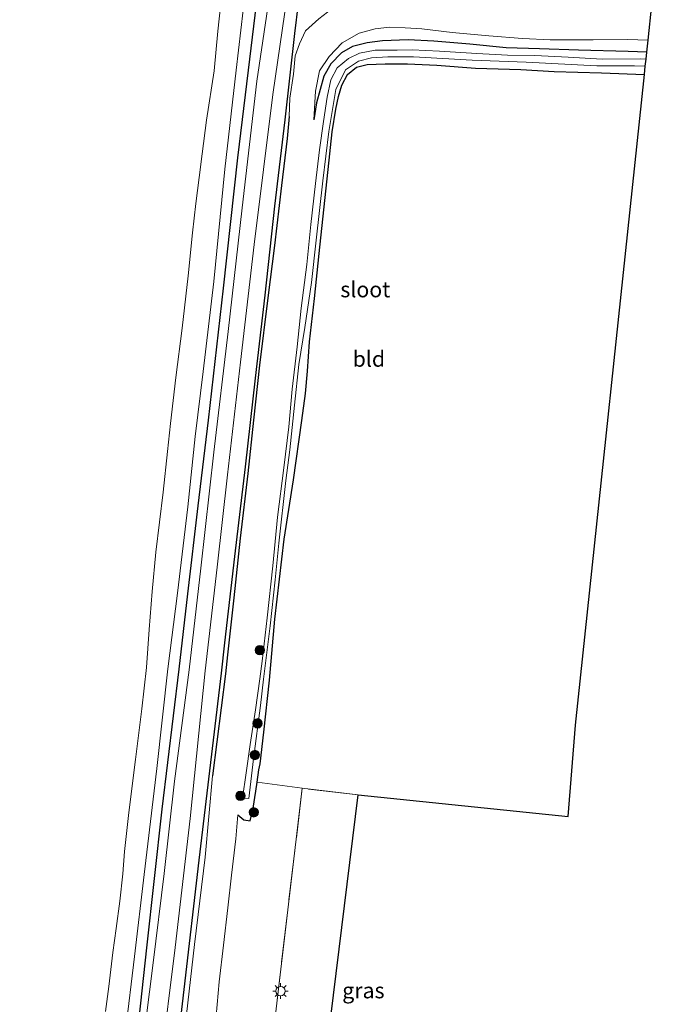
# Model space of a CAD drawing. Units: metres. Extents: x 170331 to 180000, y 381248 to 387501.
# Drawn here: x 176287 to 176389, y 384677 to 384835 of the extents above; entities that cross this region are included whole.
import ezdxf
from ezdxf.enums import TextEntityAlignment as Align

# ---------------------------------------------------------------- set-up
doc = ezdxf.new("R2010")
doc.units = ezdxf.units.M
doc.linetypes.add('IE-TERREINAFSCHEIDING', pattern=[10, 8, -2])
doc.layers.get('0').update_dxf_attribs({"lineweight": 25})
for name, color, linetype in [('B-ME-GR-BOMENRIJ-L-B1', 10, 'Continuous'), ('B-ME-GW-INSTEEKWATERGANG-L-B1', 10, 'Continuous'), ('B-ME-KG-KADASTRAAL-OPNAMEDTMGRENS-L-B1', 10, 'Continuous')]:
    doc.layers.add(name, color=color, linetype=linetype)
for name, color, linetype, lineweight in [('B-ME-GR-BOOM-S-B1', 93, 'Continuous', 18), ('B-ME-GW-KRUINLIJN-L-B1', 93, 'Continuous', 18), ('B-ME-GW-TEENLIJN-L-B1', 93, 'Continuous', 18), ('B-ME-IE-GRASLAND-GV-B6', 93, 'Continuous', 18), ('B-ME-IE-GRONDWERKLIJN-GROND_INGERICHT-GV-B6', 253, 'Continuous', 18), ('B-ME-IE-MEUBILAIR_WEGMEUBILAIR-LICHTMAST-S-B1', 8, 'Continuous', 18), ('B-ME-IE-TERREINAFSCHEIDING-RASTERHEKWERK-L-B1', 8, 'IE-TERREINAFSCHEIDING', 18), ('B-ME-OB-WATERLIJN-L-B1', 133, 'OB-WATERLIJN', 18), ('B-ME-OG-WATER-GV-B6', 153, 'Continuous', 18), ('B-ME-VH-VERH_SOORT-HALF_VERHARDING-GV-B6', 8, 'IE-TERREINAFSCHEIDING-NATUURLIJK-HOUTWAL', 18)]:
    doc.layers.add(name, color=color, linetype=linetype, lineweight=lineweight)
doc.styles.add('NLCS-ISO', font='NLCS-ISO.TTF')
doc.linetypes.add('IE-TERREINAFSCHEIDING-NATUURLIJK-HOUTWAL', pattern='A,7,-1.5,[67,NLCS.SHX,S=0.75,R=45,X=0,Y=0],-1.5,7,-1.5,[70,NLCS.SHX,S=0.75,R=0,X=0,Y=0],-1.5', length=20)
doc.linetypes.add('OB-WATERLIJN', pattern='A,10,[32,NLCS.SHX,S=2,R=0,X=0,Y=0],-12', length=22)

# ---------------------------------------------------------------- blocks, each defined once
blk = doc.blocks.new('boom')
h = blk.add_hatch(color=256)
edge = h.paths.add_edge_path()
edge.add_arc((0, 0), 0.75, 0, 360)
blk.add_circle((0, 0), 0.75)
blk = doc.blocks.new('lantaarnpaal')
for p, q in [((-0.75, 0), (-1.25, 0)), ((-0.88, 0.88), (-0.53, 0.53)), ((0, 0.75), (0, 1.25)), ((0.53, 0.53), (0.88, 0.88)), ((0.75, 0), (1.25, 0)), ((-0.53, -0.53), (-0.88, -0.88)), ((0, -0.75), (0, -1.25)), ((0.53, -0.53), (0.88, -0.88))]:
    blk.add_line(p, q)
blk.add_circle((0, 0), 0.75)

msp = doc.modelspace()

# ---------------------------------------------------------------- linework, layer by layer
at = {"layer": 'B-ME-GR-BOMENRIJ-L-B1'}
for points in [[(176325.759, 384847.669, 21.937), (176323.267, 384826.933, 21.926), (176321.579, 384812.888, 21.923), (176319.274, 384792.043, 21.944), (176316.858, 384770.915, 21.965), (176315.219, 384757.239, 21.942), (176313.561, 384743.138, 21.939), (176312.189, 384731.072, 21.927)], [(176332.452, 384847.226, 21.86), (176330.682, 384832.815, 21.703), (176329.116, 384818.989, 21.618), (176327.473, 384805.158, 21.62), (176325.944, 384790.927, 21.611), (176324.417, 384777.633, 21.624), (176322.785, 384763.471, 21.627), (176321.082, 384749.091, 21.652), (176319.501, 384735.278, 21.635), (176318.967, 384730.462, 21.647)], [(176312.189, 384731.072, 21.927), (176309.439, 384708.674, 21.898), (176307.008, 384686.516, 21.901), (176304.791, 384665.871, 21.929), (176302.078, 384644.376, 21.912), (176299.545, 384623.045, 21.918), (176296.296, 384594.975, 21.883), (176293.801, 384573.01, 21.934), (176291.31, 384551.705, 21.957), (176289.053, 384532.562, 22.034), (176286.731, 384511.744, 22.039)], [(176318.967, 384730.462, 21.647), (176315.391, 384700.535, 21.662), (176312.985, 384679.854, 21.651), (176309.626, 384650.968, 21.634), (176307.184, 384630.139, 21.608), (176303.814, 384601.638, 21.61), (176302.043, 384587.225, 21.666), (176300.414, 384572.452, 21.675), (176298.811, 384558.101, 21.695), (176296.622, 384539.543, 21.809), (176294.987, 384525.403, 21.858), (176293.306, 384510.604, 21.912)]]:
    msp.add_polyline3d(points, dxfattribs=at)
at = {"layer": 'B-ME-GW-INSTEEKWATERGANG-L-B1'}
msp.add_line((176319.64, 384730.363, 21.546), (176317.581, 384714.013, 21.607), dxfattribs=at)
for points in [[(176387.027, 384829.8, 19.754), (176384.074, 384829.893, 19.748), (176376.13, 384830.117, 19.775), (176369.866, 384830.358, 19.867), (176364.516, 384830.523, 19.964), (176358.727, 384831.104, 20.094), (176352.968, 384831.539, 20.182), (176348.844, 384831.751, 20.212), (176344.738, 384831.598, 20.261), (176342.298, 384831.306, 20.306), (176339.964, 384830.718, 20.341), (176338.209, 384829.677, 20.335), (176336.499, 384827.932, 20.336), (176335.378, 384825.968, 20.33), (176334.203, 384821.716, 20.316), (176333.786, 384818.995, 20.33)], [(176326.659, 384729.328, 20.143), (176327.539, 384739.079, 20.072), (176329.028, 384751.889, 20.064), (176330.549, 384761.404, 20.123), (176331.86, 384770.888, 20.191), (176332.452, 384775.215, 20.226), (176332.752, 384778.775, 20.2), (176333.077, 384783.452, 20.144), (176333.866, 384790.413, 20.127), (176334.605, 384797.573, 20.082), (176335.352, 384804.603, 20.048), (176336.061, 384811.036, 20.033), (176336.734, 384817.082, 20.032), (176337.272, 384820.663, 20.039), (176337.742, 384822.736, 20.068), (176338.254, 384824.524, 20.099), (176339.168, 384826.227, 20.102), (176340.622, 384827.403, 20.129), (176342.323, 384827.805, 20.159), (176345.188, 384827.962, 20.149), (176348.748, 384827.952, 20.114), (176353.434, 384827.714, 20.108), (176359.612, 384827.268, 20.095), (176366.905, 384827.045, 20.066), (176372.236, 384826.687, 19.949), (176379.797, 384826.484, 19.814), (176386.651, 384826.248, 19.746)], [(176329.856, 384819.494, 21.436), (176329.511, 384815.986, 21.435), (176328.592, 384808.496, 21.461), (176327.504, 384798.862, 21.499), (176326.445, 384790.494, 21.532), (176325.101, 384779.733, 21.541), (176324.148, 384770.94, 21.539), (176323.195, 384762.39, 21.536), (176322.013, 384752.022, 21.546), (176321.003, 384742.511, 21.52), (176319.975, 384733.375, 21.534), (176319.64, 384730.363, 21.546)], [(176321.606, 384707.772, 20.289), (176322.59, 384707.01, 20.313), (176323.571, 384706.834, 20.311), (176324.099, 384708.863, 20.234), (176324.508, 384711.576, 20.209), (176324.708, 384713.015, 20.167), (176324.98, 384714.971, 20.109), (176325.196, 384715.961, 20.1), (176325.796, 384721.017, 20.115), (176326.659, 384729.328, 20.143)]]:
    msp.add_polyline3d(points, dxfattribs=at)
at = {"layer": 'B-ME-GW-KRUINLIJN-L-B1'}
for points in [[(176310.442, 384731.169, 21.925), (176311.95, 384743.222, 21.938), (176313.631, 384757.081, 21.959), (176314.796, 384768.312, 21.97), (176316.06, 384778.72, 21.96), (176317.792, 384793.088, 21.952), (176319.548, 384811.065, 21.972), (176321.346, 384826.905, 22.003), (176323.574, 384846.158, 21.846)], [(176340.58, 384840.226, 21.564), (176340.198, 384839.208, 21.517), (176339.712, 384838.464, 21.497), (176338.185, 384837.742, 21.547), (176336.659, 384836.741, 21.577), (176334.554, 384835.154, 21.578), (176332.435, 384833.198, 21.564), (176331.458, 384831.157, 21.54), (176330.805, 384829.207, 21.489), (176330.516, 384826.297, 21.45), (176329.944, 384822.451, 21.462), (176329.856, 384819.494, 21.436)], [(176303.635, 384673.186, 21.931), (176305.079, 384685.122, 21.902), (176306.646, 384698.235, 21.956), (176308.686, 384715.184, 21.9), (176310.442, 384731.169, 21.925)], [(176317.581, 384714.013, 21.607), (176316.381, 384701, 21.61), (176314.687, 384687.059, 21.623), (176313.385, 384675.832, 21.621), (176312.067, 384664.026, 21.61), (176310.682, 384651.433, 21.61), (176309.205, 384639.31, 21.562), (176307.239, 384624.049, 21.569), (176305.773, 384610.656, 21.553), (176304.521, 384599.6, 21.562), (176303.003, 384587.125, 21.594), (176301.956, 384578.076, 21.626), (176301.226, 384570.809, 21.633), (176300.417, 384563.135, 21.644), (176299.215, 384555.125, 21.692), (176298.299, 384547.848, 21.737), (176297.415, 384540.831, 21.803), (176296.527, 384534.256, 21.892), (176295.648, 384527.319, 21.798), (176294.975, 384520.632, 21.796), (176294.374, 384513.449, 21.829), (176294.7, 384510.223, 21.767), (176295.061, 384508.059, 21.66)]]:
    msp.add_polyline3d(points, dxfattribs=at)
at = {"layer": 'B-ME-GW-TEENLIJN-L-B1'}
for points in [[(176333.786, 384818.995, 20.33), (176334.042, 384823.576, 20.316), (176334.699, 384826.827, 20.317), (176336.213, 384829.104, 20.324), (176338.327, 384831.294, 20.321), (176341.052, 384832.842, 20.329), (176343.612, 384833.533, 20.357), (176345.886, 384833.788, 20.379), (176348.377, 384833.689, 20.338), (176351.032, 384833.518, 20.295), (176355.877, 384832.95, 20.26), (176361.749, 384832.396, 20.189), (176367.124, 384831.981, 20.054), (176371.587, 384831.761, 19.868), (176378.431, 384831.802, 19.812), (176383.971, 384831.818, 19.842), (176387.228, 384831.704, 19.842)], [(176317.976, 384673.818, 20.433), (176318.636, 384681.056, 20.434), (176319.343, 384686.957, 20.469), (176320.042, 384692.898, 20.455), (176320.618, 384698.145, 20.402), (176321.282, 384703.941, 20.361), (176321.606, 384707.772, 20.289)]]:
    msp.add_polyline3d(points, dxfattribs=at)
at = {"layer": 'B-ME-IE-GRASLAND-GV-B6'}
for points in [[(176328.335, 384849.971, 21.781), (176324.667, 384825.18, 21.859), (176322.315, 384804.914, 21.86), (176320.086, 384785.09, 21.899), (176317.794, 384765.79, 21.935), (176315.678, 384747.239, 21.865), (176313.812, 384730.982, 21.878), (176311.482, 384713.149, 21.825), (176309.813, 384698.412, 21.853), (176308.062, 384684.127, 21.843), (176306.239, 384669.742, 21.832)], [(176309.3, 384668.105, 21.724), (176311.573, 384686.558, 21.726), (176314.014, 384707.2, 21.698), (176316.401, 384730.839, 21.796), (176318.31, 384747.421, 21.779), (176319.962, 384762.202, 21.748), (176322.054, 384780.194, 21.711), (176324.251, 384799.044, 21.746), (176327.227, 384823.055, 21.736), (176330.986, 384849.06, 21.641)], [(176389.031, 384848.751, 27.287), (176387.228, 384831.704, 19.842), (176383.971, 384831.818, 19.842), (176378.431, 384831.802, 19.812), (176371.587, 384831.761, 19.868), (176367.124, 384831.981, 20.054), (176361.749, 384832.396, 20.189), (176355.877, 384832.95, 20.26), (176351.032, 384833.518, 20.295), (176348.377, 384833.689, 20.338), (176345.886, 384833.788, 20.379), (176343.612, 384833.533, 20.357), (176341.052, 384832.842, 20.329), (176338.327, 384831.294, 20.321), (176336.213, 384829.104, 20.324), (176334.699, 384826.827, 20.317), (176334.042, 384823.576, 20.316), (176333.786, 384818.995, 20.33), (176334.203, 384821.716, 20.316), (176335.378, 384825.968, 20.33), (176336.499, 384827.932, 20.336), (176338.209, 384829.677, 20.335), (176339.964, 384830.718, 20.341), (176342.298, 384831.306, 20.306), (176344.738, 384831.598, 20.261), (176348.844, 384831.751, 20.212), (176352.968, 384831.539, 20.182), (176358.727, 384831.104, 20.094), (176364.516, 384830.523, 19.964), (176369.866, 384830.358, 19.867), (176376.13, 384830.117, 19.775), (176384.074, 384829.893, 19.748), (176387.027, 384829.8, 19.754), (176386.91, 384828.698, 19.186), (176386.086, 384828.753, 19.192), (176379.866, 384828.671, 19.196), (176374.474, 384828.994, 19.211), (176369.136, 384829.251, 19.276), (176364.737, 384829.349, 19.37), (176359.853, 384829.591, 19.432), (176353.853, 384829.976, 19.439), (176349.492, 384830.15, 19.469), (176347.083, 384830.138, 19.538), (176343.599, 384830.131, 19.564), (176341.1, 384829.647, 19.564), (176339.314, 384828.814, 19.565), (176337.519, 384827.278, 19.57), (176336.495, 384825.391, 19.57), (176335.911, 384822.611, 19.57), (176335.299, 384818.717, 19.573), (176334.687, 384814.17, 19.596), (176334.036, 384808.787, 19.626), (176333.301, 384802.229, 19.639), (176332.639, 384795.834, 19.643), (176331.776, 384788.819, 19.654), (176331.131, 384782.648, 19.719), (176330.286, 384775.903, 19.756), (176329.798, 384769.879, 19.778), (176328.98, 384763.315, 19.777), (176327.954, 384755.432, 19.804), (176327.219, 384747.626, 19.802), (176326.332, 384739.31, 19.804), (176325.49, 384732.358, 19.856), (176325.136, 384729.553, 19.863), (176324.434, 384724.566, 19.862), (176323.614, 384719.024, 19.862), (176322.965, 384714.481, 19.862), (176322.384, 384710.463, 19.862), (176323.387, 384710.404, 19.862), (176324.116, 384716.726, 19.862), (176325.246, 384725.278, 19.862), (176325.73, 384729.465, 19.863), (176326.778, 384738.007, 19.813), (176327.58, 384745.355, 19.803), (176328.16, 384751.225, 19.803), (176329.322, 384761.297, 19.784), (176329.943, 384766.195, 19.777), (176330.678, 384773.305, 19.765), (176331.385, 384779.846, 19.734), (176332.343, 384785.741, 19.648), (176333.395, 384792.967, 19.647), (176334.146, 384799.714, 19.641), (176335.198, 384809.234, 19.622), (176336.195, 384817.126, 19.58), (176337.286, 384823.808, 19.57), (176338.827, 384826.95, 19.568), (176340.903, 384828.342, 19.564), (176342.997, 384828.894, 19.564), (176345.586, 384829.035, 19.549), (176349.722, 384829.04, 19.467), (176359.112, 384828.536, 19.433), (176367.738, 384828.182, 19.305), (176379.048, 384827.618, 19.198), (176385.066, 384827.639, 19.193), (176386.79, 384827.558, 19.183), (176386.651, 384826.248, 19.746), (176379.797, 384826.484, 19.814), (176372.236, 384826.687, 19.949), (176366.905, 384827.045, 20.066), (176359.612, 384827.268, 20.095), (176353.434, 384827.714, 20.108), (176348.748, 384827.952, 20.114), (176345.188, 384827.962, 20.149), (176342.323, 384827.805, 20.159), (176340.622, 384827.403, 20.129), (176339.168, 384826.227, 20.102), (176338.254, 384824.524, 20.099), (176337.742, 384822.736, 20.068), (176337.272, 384820.663, 20.039), (176336.734, 384817.082, 20.032), (176336.061, 384811.036, 20.033), (176335.352, 384804.603, 20.048), (176334.605, 384797.573, 20.082), (176333.866, 384790.413, 20.127), (176333.077, 384783.452, 20.144), (176332.752, 384778.775, 20.2), (176332.452, 384775.215, 20.226), (176331.86, 384770.888, 20.191), (176330.549, 384761.404, 20.123), (176329.028, 384751.889, 20.064), (176327.539, 384739.079, 20.072), (176326.659, 384729.328, 20.143), (176325.796, 384721.017, 20.115), (176325.196, 384715.961, 20.1), (176324.98, 384714.971, 20.109), (176324.708, 384713.015, 20.167), (176324.508, 384711.576, 20.209), (176324.099, 384708.863, 20.234), (176323.571, 384706.834, 20.311), (176322.59, 384707.01, 20.313), (176321.606, 384707.772, 20.289), (176321.282, 384703.941, 20.361), (176320.618, 384698.145, 20.402), (176320.042, 384692.898, 20.455), (176319.343, 384686.957, 20.469), (176318.636, 384681.056, 20.434), (176317.976, 384673.818, 20.433)], [(176303.635, 384673.186, 21.931), (176305.079, 384685.122, 21.902), (176306.646, 384698.235, 21.956), (176308.686, 384715.184, 21.9), (176310.442, 384731.169, 21.925), (176311.95, 384743.222, 21.938), (176313.631, 384757.081, 21.959), (176314.796, 384768.312, 21.97), (176316.06, 384778.72, 21.96), (176317.792, 384793.088, 21.952), (176319.548, 384811.065, 21.972), (176321.346, 384826.905, 22.003), (176323.574, 384846.158, 21.846)], [(176323.574, 384846.158, 21.846), (176321.346, 384826.905, 22.003), (176319.548, 384811.065, 21.972), (176317.792, 384793.088, 21.952), (176316.06, 384778.72, 21.96), (176314.796, 384768.312, 21.97), (176313.631, 384757.081, 21.959), (176311.95, 384743.222, 21.938), (176310.442, 384731.169, 21.925), (176308.686, 384715.184, 21.9), (176306.646, 384698.235, 21.956), (176305.079, 384685.122, 21.902), (176303.635, 384673.186, 21.931)], [(176300.467, 384676.344, 20.677), (176301.005, 384680.325, 20.677), (176301.645, 384685.754, 20.677), (176302.156, 384689.58, 20.677), (176302.723, 384693.952, 20.677), (176303.201, 384698.367, 20.677), (176303.472, 384701.927, 20.677), (176304.2, 384708.16, 20.677), (176305.26, 384716.635, 20.677), (176306.279, 384724.738, 20.677), (176307.014, 384731.359, 20.673), (176307.437, 384737.431, 20.673), (176307.939, 384743.492, 20.673), (176308.5, 384749.797, 20.673), (176309.68, 384759.401, 20.673), (176310.368, 384765.892, 20.673), (176310.849, 384770.397, 20.673), (176311.718, 384777.745, 20.673), (176312.717, 384785.643, 20.673), (176313.653, 384794.028, 20.673), (176314.345, 384800.886, 20.673), (176314.884, 384805.579, 20.673), (176315.448, 384809.76, 20.673), (176315.925, 384813.558, 20.673), (176316.595, 384818.925, 20.673), (176317.828, 384826.801, 20.673), (176318.434, 384833.164, 20.673), (176319.064, 384839.161, 20.673)], [(176334.554, 384835.154, 21.578), (176332.435, 384833.198, 21.564), (176331.458, 384831.157, 21.54), (176330.805, 384829.207, 21.489), (176330.516, 384826.297, 21.45), (176329.944, 384822.451, 21.462), (176329.856, 384819.494, 21.436), (176329.511, 384815.986, 21.435), (176328.592, 384808.496, 21.461), (176327.504, 384798.862, 21.499), (176326.445, 384790.494, 21.532), (176325.101, 384779.733, 21.541), (176324.148, 384770.94, 21.539), (176323.195, 384762.39, 21.536), (176322.013, 384752.022, 21.546), (176321.003, 384742.511, 21.52), (176319.975, 384733.375, 21.534), (176319.64, 384730.363, 21.546), (176317.581, 384714.013, 21.607), (176316.381, 384701, 21.61), (176314.687, 384687.059, 21.623), (176313.385, 384675.832, 21.621)], [(176313.385, 384675.832, 21.621), (176314.687, 384687.059, 21.623), (176316.381, 384701, 21.61), (176317.581, 384714.013, 21.607), (176319.64, 384730.363, 21.546), (176319.975, 384733.375, 21.534), (176321.003, 384742.511, 21.52), (176322.013, 384752.022, 21.546), (176323.195, 384762.39, 21.536), (176324.148, 384770.94, 21.539), (176325.101, 384779.733, 21.541), (176326.445, 384790.494, 21.532), (176327.504, 384798.862, 21.499), (176328.592, 384808.496, 21.461), (176329.511, 384815.986, 21.435), (176329.856, 384819.494, 21.436), (176329.944, 384822.451, 21.462), (176330.516, 384826.297, 21.45), (176330.805, 384829.207, 21.489), (176331.458, 384831.157, 21.54), (176332.435, 384833.198, 21.564), (176334.554, 384835.154, 21.578)], [(176387.027, 384829.8, 19.754), (176384.074, 384829.893, 19.748), (176376.13, 384830.117, 19.775), (176369.866, 384830.358, 19.867), (176364.516, 384830.523, 19.964), (176358.727, 384831.104, 20.094), (176352.968, 384831.539, 20.182), (176348.844, 384831.751, 20.212), (176344.738, 384831.598, 20.261), (176342.298, 384831.306, 20.306), (176339.964, 384830.718, 20.341), (176338.209, 384829.677, 20.335), (176336.499, 384827.932, 20.336), (176335.378, 384825.968, 20.33), (176334.203, 384821.716, 20.316), (176333.786, 384818.995, 20.33), (176334.042, 384823.576, 20.316), (176334.699, 384826.827, 20.317), (176336.213, 384829.104, 20.324), (176338.327, 384831.294, 20.321), (176341.052, 384832.842, 20.329), (176343.612, 384833.533, 20.357), (176345.886, 384833.788, 20.379), (176348.377, 384833.689, 20.338), (176351.032, 384833.518, 20.295), (176355.877, 384832.95, 20.26), (176361.749, 384832.396, 20.189), (176367.124, 384831.981, 20.054), (176371.587, 384831.761, 19.868), (176378.431, 384831.802, 19.812), (176383.971, 384831.818, 19.842), (176387.228, 384831.704, 19.842), (176387.027, 384829.8, 19.754)], [(176317.976, 384673.818, 20.433), (176318.636, 384681.056, 20.434), (176319.343, 384686.957, 20.469), (176320.042, 384692.898, 20.455), (176320.618, 384698.145, 20.402), (176321.282, 384703.941, 20.361), (176321.606, 384707.772, 20.289), (176322.59, 384707.01, 20.313), (176323.571, 384706.834, 20.311), (176324.099, 384708.863, 20.234), (176324.508, 384711.576, 20.209), (176324.708, 384713.015, 20.167), (176331.92, 384712.034, 20.287), (176327.625, 384675.821, 20.164)]]:
    msp.add_polyline3d(points, dxfattribs=at)
at = {"layer": 'B-ME-IE-GRONDWERKLIJN-GROND_INGERICHT-GV-B6'}
for points in [[(176340.892, 384710.993, 20.154), (176331.92, 384712.034, 20.287), (176324.708, 384713.015, 20.167), (176324.98, 384714.971, 20.109), (176325.196, 384715.961, 20.1), (176325.796, 384721.017, 20.115), (176326.659, 384729.328, 20.143), (176327.539, 384739.079, 20.072), (176329.028, 384751.889, 20.064), (176330.549, 384761.404, 20.123), (176331.86, 384770.888, 20.191), (176332.452, 384775.215, 20.226), (176332.752, 384778.775, 20.2), (176333.077, 384783.452, 20.144), (176333.866, 384790.413, 20.127), (176334.605, 384797.573, 20.082), (176335.352, 384804.603, 20.048), (176336.061, 384811.036, 20.033), (176336.734, 384817.082, 20.032), (176337.272, 384820.663, 20.039), (176337.742, 384822.736, 20.068), (176338.254, 384824.524, 20.099), (176339.168, 384826.227, 20.102), (176340.622, 384827.403, 20.129), (176342.323, 384827.805, 20.159), (176345.188, 384827.962, 20.149), (176348.748, 384827.952, 20.114), (176353.434, 384827.714, 20.108), (176359.612, 384827.268, 20.095), (176366.905, 384827.045, 20.066), (176372.236, 384826.687, 19.949), (176379.797, 384826.484, 19.814), (176386.651, 384826.248, 19.746), (176375.637, 384722.11, 29.565), (176374.476, 384707.524, 31.306), (176340.892, 384710.993, 20.154)], [(176313.335, 384487.479, 20.083), (176305.701, 384488.396, 20.159), (176308.718, 384515.339, 20.025), (176312.754, 384549.02, 20.043), (176315.322, 384570.887, 20.036), (176316.276, 384578.891, 20.019), (176318.168, 384594.769, 19.985), (176320.321, 384613.642, 20.043), (176320.758, 384617.467, 20.055), (176323.261, 384638.169, 20.125), (176327.625, 384675.821, 20.164), (176331.92, 384712.034, 20.287), (176340.892, 384710.993, 20.154), (176313.335, 384487.479, 20.083)]]:
    msp.add_polyline3d(points, dxfattribs=at)
at = {"layer": 'B-ME-IE-TERREINAFSCHEIDING-RASTERHEKWERK-L-B1'}
msp.add_polyline3d([(176340.892, 384710.993, 20.154), (176331.92, 384712.034, 20.287), (176327.625, 384675.821, 20.164), (176323.261, 384638.169, 20.125), (176320.758, 384617.467, 20.055), (176320.321, 384613.642, 20.043), (176318.168, 384594.769, 19.985), (176316.276, 384578.891, 20.019), (176315.322, 384570.887, 20.036), (176312.754, 384549.02, 20.043), (176308.718, 384515.339, 20.025), (176305.701, 384488.396, 20.159), (176313.335, 384487.479, 20.083)], dxfattribs=at)
at = {"layer": 'B-ME-KG-KADASTRAAL-OPNAMEDTMGRENS-L-B1'}
msp.add_polyline3d([(176313.335, 384487.479, 20.083), (176340.892, 384710.993, 20.154), (176374.476, 384707.524, 31.306), (176375.637, 384722.11, 29.565), (176386.651, 384826.248, 19.746), (176386.79, 384827.558, 19.183), (176386.91, 384828.698, 19.186), (176387.027, 384829.8, 19.754), (176387.228, 384831.704, 19.842), (176389.031, 384848.751, 27.287)], dxfattribs=at)
at = {"layer": 'B-ME-OB-WATERLIJN-L-B1'}
for points in [[(176319.908, 384846.545, 20.692), (176319.064, 384839.161, 20.673), (176318.434, 384833.164, 20.673), (176317.828, 384826.801, 20.673), (176316.595, 384818.925, 20.673), (176315.925, 384813.558, 20.673), (176315.448, 384809.76, 20.673), (176314.884, 384805.579, 20.673), (176314.345, 384800.886, 20.673), (176313.653, 384794.028, 20.673), (176312.717, 384785.643, 20.673), (176311.718, 384777.745, 20.673), (176310.849, 384770.397, 20.673), (176310.368, 384765.892, 20.673), (176309.68, 384759.401, 20.673), (176308.5, 384749.797, 20.673), (176307.939, 384743.492, 20.673), (176307.437, 384737.431, 20.673), (176307.014, 384731.359, 20.673)], [(176307.014, 384731.359, 20.673), (176306.279, 384724.738, 20.677), (176305.26, 384716.635, 20.677), (176304.2, 384708.16, 20.677), (176303.472, 384701.927, 20.677), (176303.201, 384698.367, 20.677), (176302.723, 384693.952, 20.677), (176302.156, 384689.58, 20.677), (176301.645, 384685.754, 20.677), (176301.005, 384680.325, 20.677), (176300.467, 384676.344, 20.677)]]:
    msp.add_polyline3d(points, dxfattribs=at)
at = {"layer": 'B-ME-OG-WATER-GV-B6'}
for points in [[(176319.064, 384839.161, 20.673), (176318.434, 384833.164, 20.673), (176317.828, 384826.801, 20.673), (176316.595, 384818.925, 20.673), (176315.925, 384813.558, 20.673), (176315.448, 384809.76, 20.673), (176314.884, 384805.579, 20.673), (176314.345, 384800.886, 20.673), (176313.653, 384794.028, 20.673), (176312.717, 384785.643, 20.673), (176311.718, 384777.745, 20.673), (176310.849, 384770.397, 20.673), (176310.368, 384765.892, 20.673), (176309.68, 384759.401, 20.673), (176308.5, 384749.797, 20.673), (176307.939, 384743.492, 20.673), (176307.437, 384737.431, 20.673), (176307.014, 384731.359, 20.673), (176306.279, 384724.738, 20.677), (176305.26, 384716.635, 20.677), (176304.2, 384708.16, 20.677), (176303.472, 384701.927, 20.677), (176303.201, 384698.367, 20.677), (176302.723, 384693.952, 20.677), (176302.156, 384689.58, 20.677), (176301.645, 384685.754, 20.677), (176301.005, 384680.325, 20.677), (176300.467, 384676.344, 20.677)], [(176386.79, 384827.558, 19.183), (176385.066, 384827.639, 19.193), (176379.048, 384827.618, 19.198), (176367.738, 384828.182, 19.305), (176359.112, 384828.536, 19.433), (176349.722, 384829.04, 19.467), (176345.586, 384829.035, 19.549), (176342.997, 384828.894, 19.564), (176340.903, 384828.342, 19.564), (176338.827, 384826.95, 19.568), (176337.286, 384823.808, 19.57), (176336.195, 384817.126, 19.58), (176335.198, 384809.234, 19.622), (176334.146, 384799.714, 19.641), (176333.395, 384792.967, 19.647), (176332.343, 384785.741, 19.648), (176331.385, 384779.846, 19.734), (176330.678, 384773.305, 19.765), (176329.943, 384766.195, 19.777), (176329.322, 384761.297, 19.784), (176328.16, 384751.225, 19.803), (176327.58, 384745.355, 19.803), (176326.778, 384738.007, 19.813), (176325.73, 384729.465, 19.863), (176325.246, 384725.278, 19.862), (176324.116, 384716.726, 19.862), (176323.387, 384710.404, 19.862), (176322.384, 384710.463, 19.862), (176322.965, 384714.481, 19.862), (176323.614, 384719.024, 19.862), (176324.434, 384724.566, 19.862), (176325.136, 384729.553, 19.863), (176325.49, 384732.358, 19.856), (176326.332, 384739.31, 19.804), (176327.219, 384747.626, 19.802), (176327.954, 384755.432, 19.804), (176328.98, 384763.315, 19.777), (176329.798, 384769.879, 19.778), (176330.286, 384775.903, 19.756), (176331.131, 384782.648, 19.719), (176331.776, 384788.819, 19.654), (176332.639, 384795.834, 19.643), (176333.301, 384802.229, 19.639), (176334.036, 384808.787, 19.626), (176334.687, 384814.17, 19.596), (176335.299, 384818.717, 19.573), (176335.911, 384822.611, 19.57), (176336.495, 384825.391, 19.57), (176337.519, 384827.278, 19.57), (176339.314, 384828.814, 19.565), (176341.1, 384829.647, 19.564), (176343.599, 384830.131, 19.564), (176347.083, 384830.138, 19.538), (176349.492, 384830.15, 19.469), (176353.853, 384829.976, 19.439), (176359.853, 384829.591, 19.432), (176364.737, 384829.349, 19.37), (176369.136, 384829.251, 19.276), (176374.474, 384828.994, 19.211), (176379.866, 384828.671, 19.196), (176386.086, 384828.753, 19.192), (176386.91, 384828.698, 19.186), (176386.79, 384827.558, 19.183)]]:
    msp.add_polyline3d(points, dxfattribs=at)
at = {"layer": 'B-ME-VH-VERH_SOORT-HALF_VERHARDING-GV-B6'}
msp.add_polyline3d([(176306.239, 384669.742, 21.832), (176308.062, 384684.127, 21.843), (176309.813, 384698.412, 21.853), (176311.482, 384713.149, 21.825), (176313.812, 384730.982, 21.878), (176315.678, 384747.239, 21.865), (176317.794, 384765.79, 21.935), (176320.086, 384785.09, 21.899), (176322.315, 384804.914, 21.86), (176324.667, 384825.18, 21.859), (176328.335, 384849.971, 21.781), (176329.06, 384855.868, 21.739), (176331.672, 384855.011, 21.739), (176330.986, 384849.06, 21.641), (176327.227, 384823.055, 21.736), (176324.251, 384799.044, 21.746), (176322.054, 384780.194, 21.711), (176319.962, 384762.202, 21.748), (176318.31, 384747.421, 21.779), (176316.401, 384730.839, 21.796), (176314.014, 384707.2, 21.698), (176311.573, 384686.558, 21.726), (176309.3, 384668.105, 21.724)], dxfattribs=at)

# ---------------------------------------------------------------- block references
at = {"layer": 'B-ME-GR-BOOM-S-B1', "rotation": 90}
for p in [(176325.16, 384734.12, 19.877), (176324.772, 384722.42, 19.857), (176324.353, 384717.358, 19.843), (176322.028, 384710.819, 20.195), (176324.175, 384708.184, 20.259)]:
    msp.add_blockref('boom', p, dxfattribs=at)
at = {"layer": 'B-ME-IE-MEUBILAIR_WEGMEUBILAIR-LICHTMAST-S-B1', "rotation": 90}
msp.add_blockref('lantaarnpaal', (176328.446, 384679.58, 20.103), dxfattribs=at)

# ---------------------------------------------------------------- texts
at = {"layer": 'B-ME-IE-GRASLAND-GV-B6', "ltscale": 0.2, "style": 'NLCS-ISO'}
msp.add_text('gras', height=2.5, dxfattribs=at).set_placement((176341.7025, 384679.68), align=Align.MIDDLE_CENTER)
at = {"layer": 'B-ME-IE-GRONDWERKLIJN-GROND_INGERICHT-GV-B6', "ltscale": 0.2, "style": 'NLCS-ISO'}
msp.add_text('bld', height=2.5, dxfattribs=at).set_placement((176342.5829, 384780.7243), align=Align.MIDDLE_CENTER)
at = {"layer": 'B-ME-OG-WATER-GV-B6', "ltscale": 0.2, "style": 'NLCS-ISO'}
msp.add_text('sloot', height=2.5, dxfattribs=at).set_placement((176342.0057, 384791.835), align=Align.MIDDLE_CENTER)

doc.saveas('drawing.dxf')
